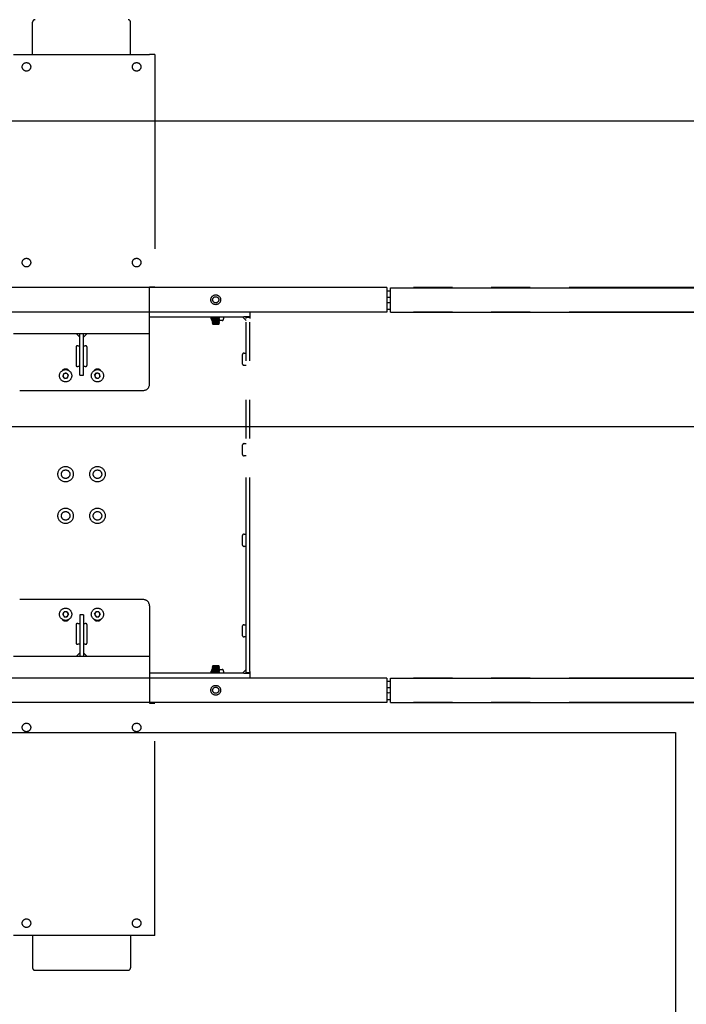
# Model space of a CAD drawing. Extents: x 0 to 7425, y 0 to 5250.
# Drawn here: x 5289 to 5834, y 3428 to 4233 of the extents above; entities that cross this region are included whole.
import ezdxf

# ---------------------------------------------------------------- set-up
doc = ezdxf.new("R2010")
doc.units = 0
doc.header["$LTSCALE"] = 25
doc.linetypes.add('PHANTOM', pattern=[12.7, 6.35, -1.27, 1.27, -1.27, 1.27, -1.27])
doc.layers.get('0').update_dxf_attribs({"linetype": 'CONTINUOUS'})
doc.layers.add('DOLD_REFERENS_RAM___LINJER', color=1, linetype='CONTINUOUS')
doc.styles.add('SLDTEXTSTYLE0', font='TXT', dxfattribs={"width": 0.7})
doc.dimstyles.new('SLDDIMSTYLE2', dxfattribs={"dimtxt": 63.5, "dimasz": 62.5, "dimexe": 0, "dimexo": 0.0625, "dimgap": 15.875, "dimtad": 0, "dimtih": 1, "dimtoh": 1, "dimrnd": 1e-09, "dimzin": 12, "dimtxsty": 'SLDTEXTSTYLE0', "dimsah": 1, "dimcen": 0.09, "dimazin": 3, "dimtfac": 1, "dimtofl": 0, "dimtmove": 0, "dimatfit": 3, "dimtolj": 1, "dimtzin": 12})

# ---------------------------------------------------------------- blocks, each defined once
blk = doc.blocks.new('_D_3')
at = {"color": 7, "linetype": 'CONTINUOUS'}
for p, q in [((4412.95, 4475.71), (4397.4, 4475.71)), ((4397.4, 4475.71), (4397.4, 4371.64)), ((4687.43, 4475.71), (4702.97, 4475.71)), ((4702.97, 4475.71), (4702.97, 4371.64)), ((4397.4, 4371.64), (4412.95, 4371.64)), ((4702.97, 4371.64), (4687.43, 4371.64)), ((2795.3, 4229.12), (2795.3, 4315.73)), ((6152.3, 4228.92), (6152.3, 4315.73)), ((6152.3, 4290.73), (2795.3, 4290.73))]:
    blk.add_line(p, q, dxfattribs=at)
for points in [[(2795.3, 4290.73), (2857.8, 4282.98), (2857.8, 4298.48)], [(6152.3, 4290.73), (6089.8, 4298.48), (6089.8, 4282.98)]]:
    blk.add_solid(points, dxfattribs=at)
at = {"color": 7, "linetype": 'CONTINUOUS', "char_height": 52.917, "attachment_point": 1, "style": 'SLDTEXTSTYLE0'}
for s, insert in [('132,17in', (4412.95, 4439.86)), ('Min.', (4229.08, 4358.94)), ('3357mm', (4412.7, 4358.94))]:
    blk.add_mtext(s, dxfattribs=dict(at, insert=insert))
blk = doc.blocks.new('_D_4')
at = {"color": 7, "linetype": 'CONTINUOUS'}
for p, q in [((4420.25, 4726.6), (4404.7, 4726.6)), ((4404.7, 4726.6), (4404.7, 4622.53)), ((4694.73, 4726.6), (4710.27, 4726.6)), ((4710.27, 4726.6), (4710.27, 4622.53)), ((4404.7, 4622.53), (4420.25, 4622.53)), ((4710.27, 4622.53), (4694.73, 4622.53)), ((1872.8, 4229.12), (1872.8, 4566.61)), ((7074.8, 4228.92), (7074.8, 4566.61)), ((7074.8, 4541.61), (1872.8, 4541.61))]:
    blk.add_line(p, q, dxfattribs=at)
for points in [[(1872.8, 4541.61), (1935.3, 4533.86), (1935.3, 4549.36)], [(7074.8, 4541.61), (7012.3, 4549.36), (7012.3, 4533.86)]]:
    blk.add_solid(points, dxfattribs=at)
at = {"color": 7, "linetype": 'CONTINUOUS', "char_height": 52.917, "attachment_point": 1, "style": 'SLDTEXTSTYLE0'}
for s, insert in [('204,80in', (4420.25, 4690.74)), ('Max.', (4221.78, 4609.83)), ('5202mm', (4420, 4609.83))]:
    blk.add_mtext(s, dxfattribs=dict(at, insert=insert))

msp = doc.modelspace()

# ---------------------------------------------------------------- linework, layer by layer
at = {"color": 7, "linetype": 'PHANTOM'}
for p, q in [((5299.7998871, 4204.0222467), (5299.7998871, 4230.454284)), ((5379.79993, 4204.0222467), (5379.79993, 4230.454284)), ((5284.2999376, 4204.0222467), (5395.2999391, 4204.0222467)), ((5399.7999109, 4204.0222467), (5395.2999391, 4204.0222467)), ((5399.7999109, 4204.0222467), (5399.7999109, 4014.2722309)), ((5395.2999391, 3980.5222333), (5395.2999391, 4014.2722309)), ((5395.2999391, 4014.2722309), (5399.7999109, 4014.2722309)), ((5896.79989, 4013.6222274), (5395.2999391, 4013.6222274)), ((5896.79989, 3993.6222315), (5395.2999391, 3993.6222315)), ((5477.2998966, 3993.6222315), (5477.2998966, 3989.6222383)), ((5395.2999391, 3989.6222383), (5472.2999014, 3989.6222383)), ((5445.7999148, 3988.0364419), (5445.7999148, 3989.6222383)), ((5446.3998951, 3989.6222383), (5446.3998951, 3989.5104945)), ((5446.3998951, 3989.5104945), (5446.9543971, 3989.1222299)), ((5446.3998951, 3989.5104945), (5452.3999371, 3989.5104945)), ((5446.9543971, 3989.1222299), (5446.3998951, 3988.7339652)), ((5446.3998951, 3988.7339652), (5446.3998951, 3988.5104925)), ((5446.3998951, 3988.7339652), (5452.3999371, 3988.7339652)), ((5446.3998951, 3988.5104925), (5446.9543971, 3988.1222278)), ((5446.3998951, 3988.5104925), (5452.3999371, 3988.5104925)), ((5446.9543971, 3988.1222278), (5446.3998951, 3987.7339632)), ((5446.3998951, 3987.7339632), (5446.3998951, 3987.5104905)), ((5446.3998951, 3987.7339632), (5452.3999371, 3987.7339632)), ((5446.3998951, 3987.5104905), (5446.9543971, 3987.1222258)), ((5446.3998951, 3987.5104905), (5452.3999371, 3987.5104905)), ((5446.9543971, 3987.1222258), (5446.3998951, 3986.7339612)), ((5446.3998951, 3986.7339612), (5446.3998951, 3986.5105033)), ((5446.3998951, 3986.7339612), (5452.3999371, 3986.7339612)), ((5446.3998951, 3986.5105033), (5446.9543971, 3986.1222387)), ((5446.3998951, 3986.5105033), (5452.3999371, 3986.5105033)), ((5446.9543971, 3986.1222387), (5446.3998951, 3985.733974)), ((5446.3998951, 3985.733974), (5446.3998951, 3985.5105013)), ((5446.3998951, 3985.733974), (5452.3999371, 3985.733974)), ((5446.3998951, 3985.5105013), (5446.9543971, 3985.1222367)), ((5446.3998951, 3985.5105013), (5452.3999371, 3985.5105013)), ((5446.9543971, 3985.1222367), (5446.3998951, 3984.733972)), ((5446.3998951, 3984.733972), (5446.3998951, 3984.5104993)), ((5446.3998951, 3984.733972), (5452.3999371, 3984.733972)), ((5446.3998951, 3984.5104993), (5446.9543971, 3984.1222346)), ((5446.3998951, 3984.5104993), (5452.3999371, 3984.5104993)), ((5446.9543971, 3989.1222299), (5451.8454351, 3989.1222299)), ((5446.9543971, 3988.1222278), (5451.8454351, 3988.1222278)), ((5446.9543971, 3987.1222258), (5451.8454351, 3987.1222258)), ((5446.9543971, 3986.1222387), (5451.8454351, 3986.1222387)), ((5446.9543971, 3985.1222367), (5451.8454351, 3985.1222367)), ((5451.8454351, 3989.1222299), (5452.3999371, 3989.5104945)), ((5452.3999371, 3988.7339652), (5451.8454351, 3989.1222299)), ((5451.8454351, 3988.1222278), (5452.3999371, 3988.5104925)), ((5452.3999371, 3987.7339632), (5451.8454351, 3988.1222278)), ((5451.8454351, 3987.1222258), (5452.3999371, 3987.5104905)), ((5452.3999371, 3986.7339612), (5451.8454351, 3987.1222258)), ((5451.8454351, 3986.1222387), (5452.3999371, 3986.5105033)), ((5452.3999371, 3985.733974), (5451.8454351, 3986.1222387)), ((5451.8454351, 3985.1222367), (5452.3999371, 3985.5105013)), ((5452.3999371, 3984.733972), (5451.8454351, 3985.1222367)), ((5451.8454351, 3984.1222346), (5452.3999371, 3984.5104993)), ((5452.3999371, 3989.5104945), (5452.3999371, 3989.6222383)), ((5452.3999371, 3988.5104925), (5452.3999371, 3988.7339652)), ((5452.3999371, 3987.5104905), (5452.3999371, 3987.7339632)), ((5452.3999371, 3986.5105033), (5452.3999371, 3986.7339612)), ((5454.7999181, 3986.6222323), (5452.3999371, 3986.6222323)), ((5452.3999371, 3985.5105013), (5452.3999371, 3985.733974)), ((5452.3999371, 3984.5104993), (5452.3999371, 3984.733972)), ((5455.7999052, 3989.6222383), (5455.7999052, 3988.0364419)), ((5474.2998757, 3986.6222323), (5471.2999143, 3989.6222383)), ((5477.2998966, 3989.6222383), (5472.2999014, 3989.6222383)), ((5474.2998757, 3989.6222383), (5474.2998757, 3989.2882586)), ((5474.2998757, 3989.422235), (5477.2998966, 3989.422235)), ((5474.2998757, 3988.4222329), (5474.2998757, 3989.2882586)), ((5474.2998757, 3699.6222318), (5474.2998757, 3988.4222329)), ((5477.2998966, 3989.422235), (5477.2998966, 3989.6222383)), ((5477.2998966, 3989.422235), (5477.2998966, 3988.4222329)), ((5477.2998966, 3699.6222318), (5477.2998966, 3988.4222329)), ((5395.2999391, 3976.0222316), (5395.2999391, 3980.5222333)), ((5446.9543971, 3984.1222346), (5446.6603078, 3983.9163155)), ((5446.6603078, 3983.9163155), (5446.9543971, 3983.6222262)), ((5449.3999161, 3983.9163155), (5446.6603078, 3983.9163155)), ((5446.9543971, 3984.1222346), (5451.8454351, 3984.1222346)), ((5446.9543971, 3983.6222262), (5451.8454351, 3983.6222262)), ((5452.1394648, 3983.9163155), (5449.3999161, 3983.9163155)), ((5452.1394648, 3983.9163155), (5451.8454351, 3984.1222346)), ((5451.8454351, 3983.6222262), (5452.1394648, 3983.9163155)), ((5284.2999376, 3976.0222316), (5395.2999391, 3976.0222316)), ((5338.2998981, 3973.0222256), (5335.2999367, 3976.0222316)), ((5338.2998981, 3942.0222298), (5338.2998981, 3976.0222316)), ((5341.299919, 3942.0222298), (5341.299919, 3976.0222316)), ((5344.29994, 3976.0222316), (5341.299919, 3973.0222256)), ((5395.2999391, 3974.522236), (5395.2999391, 3976.0222316)), ((5395.2999391, 3934.5222295), (5395.2999391, 3974.522236)), ((5335.2999367, 3965.0222317), (5335.2999367, 3950.0222311)), ((5336.7141165, 3966.0222337), (5338.2998981, 3966.0222337)), ((5341.299919, 3966.0222337), (5342.8857006, 3966.0222337)), ((5344.29994, 3950.0222311), (5344.29994, 3965.0222317)), ((5471.2999143, 3951.0222406), (5471.2999143, 3959.0222344)), ((5472.7141537, 3960.0222365), (5474.2998757, 3960.0222365)), ((5338.2998981, 3949.0222291), (5336.7141165, 3949.0222291)), ((5342.8857006, 3949.0222291), (5341.299919, 3949.0222291)), ((5474.2998757, 3950.0222386), (5472.7141537, 3950.0222386)), ((5325.2356328, 3943.2865188), (5324.4898595, 3941.0496683)), ((5326.0541238, 3939.2853782), (5324.4898595, 3941.0496683)), ((5325.2356328, 3943.2865188), (5327.5456704, 3943.7590793)), ((5326.0541238, 3939.2853782), (5328.364221, 3939.7579462)), ((5327.5456704, 3943.7590793), (5329.1099943, 3941.9947968)), ((5328.364221, 3939.7579462), (5329.1099943, 3941.9947968)), ((5338.2998981, 3942.0222298), (5341.299919, 3942.0222298)), ((5350.4962601, 3942.0250089), (5352.0834722, 3943.7686608)), ((5350.4962601, 3942.0250089), (5351.2126483, 3939.7785843)), ((5353.5163082, 3939.2758042), (5351.2126483, 3939.7785843)), ((5352.0834722, 3943.7686608), (5354.3871917, 3943.2658807)), ((5353.5163082, 3939.2758042), (5355.1035799, 3941.0194561)), ((5355.1035799, 3941.0194561), (5354.3871917, 3943.2658807)), ((5289.2999329, 3929.5222343), (5390.2998842, 3929.5222343)), ((5471.2999143, 3877.0222359), (5471.2999143, 3885.0222372)), ((5472.7141537, 3886.0222392), (5474.2998757, 3886.0222392)), ((5474.2998757, 3876.0222376), (5472.7141537, 3876.0222376)), ((5471.2999143, 3803.0222387), (5471.2999143, 3811.0222363)), ((5472.7141537, 3812.0222383), (5474.2998757, 3812.0222383)), ((5474.2998757, 3802.0222366), (5472.7141537, 3802.0222366)), ((5390.2998842, 3758.5222304), (5289.2999329, 3758.5222304)), ((5395.2999391, 3753.5222352), (5395.2999391, 3713.5222287)), ((5324.441997, 3746.5222359), (5325.6209768, 3748.5642315)), ((5324.441997, 3746.5222359), (5325.6209768, 3744.480233)), ((5327.978877, 3748.5642315), (5325.6209768, 3748.5642315)), ((5325.6209768, 3744.480233), (5327.978877, 3744.480233)), ((5327.978877, 3748.5642315), (5329.1577973, 3746.5222359)), ((5329.1577973, 3746.5222359), (5327.978877, 3744.480233)), ((5341.299919, 3746.0222349), (5338.2998981, 3746.0222349)), ((5338.2998981, 3746.0222349), (5338.2998981, 3712.0222331)), ((5341.299919, 3746.0222349), (5341.299919, 3712.0222331)), ((5350.4420199, 3746.5222359), (5351.6209401, 3748.5642315)), ((5350.4420199, 3746.5222359), (5351.6209401, 3744.480233)), ((5353.9788403, 3748.5642315), (5351.6209401, 3748.5642315)), ((5351.6209401, 3744.480233), (5353.9788403, 3744.480233)), ((5353.9788403, 3748.5642315), (5355.1578201, 3746.5222359)), ((5355.1578201, 3746.5222359), (5353.9788403, 3744.480233)), ((5335.2999367, 3738.0222336), (5335.2999367, 3723.022233)), ((5336.7141165, 3739.0222356), (5338.2998981, 3739.0222356)), ((5341.299919, 3739.0222356), (5342.8857006, 3739.0222356)), ((5344.29994, 3723.022233), (5344.29994, 3738.0222336)), ((5471.2999143, 3729.0222377), (5471.2999143, 3737.022239)), ((5472.7141537, 3738.0222411), (5474.2998757, 3738.0222411)), ((5474.2998757, 3728.0222357), (5472.7141537, 3728.0222357)), ((5338.2998981, 3722.022231), (5336.7141165, 3722.022231)), ((5342.8857006, 3722.022231), (5341.299919, 3722.022231)), ((5395.2999391, 3712.0222331), (5284.2999376, 3712.0222331)), ((5335.2999367, 3712.0222331), (5338.2998981, 3715.0222391)), ((5341.299919, 3715.0222391), (5344.29994, 3712.0222331)), ((5395.2999391, 3713.5222287), (5395.2999391, 3712.0222331)), ((5395.2999391, 3712.0222331), (5395.2999391, 3707.5222314)), ((5395.2999391, 3707.5222314), (5395.2999391, 3673.7722338)), ((5446.9543971, 3703.9222301), (5446.3998951, 3703.5339654)), ((5446.3998951, 3703.5339654), (5446.3998951, 3703.3104927)), ((5452.3999371, 3703.5339654), (5446.3998951, 3703.5339654)), ((5446.3998951, 3703.3104927), (5446.9543971, 3702.922228)), ((5452.3999371, 3703.3104927), (5446.3998951, 3703.3104927)), ((5446.9543971, 3702.922228), (5446.3998951, 3702.5339634)), ((5446.9543971, 3704.4222385), (5446.6603078, 3704.1281492)), ((5446.6603078, 3704.1281492), (5446.9543971, 3703.9222301)), ((5446.6603078, 3704.1281492), (5449.3999161, 3704.1281492)), ((5451.8454351, 3704.4222385), (5446.9543971, 3704.4222385)), ((5451.8454351, 3703.9222301), (5446.9543971, 3703.9222301)), ((5451.8454351, 3702.922228), (5446.9543971, 3702.922228)), ((5449.3999161, 3704.1281492), (5452.1394648, 3704.1281492)), ((5452.1394648, 3704.1281492), (5451.8454351, 3704.4222385)), ((5451.8454351, 3703.9222301), (5452.1394648, 3704.1281492)), ((5452.3999371, 3703.5339654), (5451.8454351, 3703.9222301)), ((5451.8454351, 3702.922228), (5452.3999371, 3703.3104927)), ((5452.3999371, 3702.5339634), (5451.8454351, 3702.922228)), ((5452.3999371, 3703.3104927), (5452.3999371, 3703.5339654)), ((5472.2999014, 3698.4222264), (5395.2999391, 3698.4222264)), ((5445.7999148, 3698.4222264), (5445.7999148, 3700.0080228)), ((5446.3998951, 3702.5339634), (5446.3998951, 3702.3104907)), ((5452.3999371, 3702.5339634), (5446.3998951, 3702.5339634)), ((5446.3998951, 3702.3104907), (5446.9543971, 3701.922226)), ((5452.3999371, 3702.3104907), (5446.3998951, 3702.3104907)), ((5446.9543971, 3701.922226), (5446.3998951, 3701.5339614)), ((5446.3998951, 3701.5339614), (5446.3998951, 3701.3105035)), ((5452.3999371, 3701.5339614), (5446.3998951, 3701.5339614)), ((5446.3998951, 3701.3105035), (5446.9543971, 3700.9222389)), ((5452.3999371, 3701.3105035), (5446.3998951, 3701.3105035)), ((5446.9543971, 3700.9222389), (5446.3998951, 3700.5339742)), ((5446.3998951, 3700.5339742), (5446.3998951, 3700.3105015)), ((5452.3999371, 3700.5339742), (5446.3998951, 3700.5339742)), ((5446.3998951, 3700.3105015), (5446.9543971, 3699.9222369)), ((5452.3999371, 3700.3105015), (5446.3998951, 3700.3105015)), ((5446.9543971, 3699.9222369), (5446.3998951, 3699.5339722)), ((5446.3998951, 3699.5339722), (5446.3998951, 3699.3104995)), ((5452.3999371, 3699.5339722), (5446.3998951, 3699.5339722)), ((5446.3998951, 3699.3104995), (5446.9543971, 3698.9222348)), ((5452.3999371, 3699.3104995), (5446.3998951, 3699.3104995)), ((5446.9543971, 3698.9222348), (5446.3998951, 3698.5339702)), ((5446.3998951, 3698.5339702), (5446.3998951, 3698.4222264)), ((5452.3999371, 3698.5339702), (5446.3998951, 3698.5339702)), ((5451.8454351, 3701.922226), (5446.9543971, 3701.922226)), ((5451.8454351, 3700.9222389), (5446.9543971, 3700.9222389)), ((5451.8454351, 3699.9222369), (5446.9543971, 3699.9222369)), ((5451.8454351, 3698.9222348), (5446.9543971, 3698.9222348)), ((5451.8454351, 3701.922226), (5452.3999371, 3702.3104907)), ((5452.3999371, 3701.5339614), (5451.8454351, 3701.922226)), ((5451.8454351, 3700.9222389), (5452.3999371, 3701.3105035)), ((5452.3999371, 3700.5339742), (5451.8454351, 3700.9222389)), ((5451.8454351, 3699.9222369), (5452.3999371, 3700.3105015)), ((5452.3999371, 3699.5339722), (5451.8454351, 3699.9222369)), ((5451.8454351, 3698.9222348), (5452.3999371, 3699.3104995)), ((5452.3999371, 3698.5339702), (5451.8454351, 3698.9222348)), ((5452.3999371, 3702.3104907), (5452.3999371, 3702.5339634)), ((5452.3999371, 3701.3105035), (5452.3999371, 3701.5339614)), ((5452.3999371, 3701.4222324), (5454.7999181, 3701.4222324)), ((5452.3999371, 3700.3105015), (5452.3999371, 3700.5339742)), ((5452.3999371, 3699.3104995), (5452.3999371, 3699.5339722)), ((5452.3999371, 3698.4222264), (5452.3999371, 3698.5339702)), ((5455.7999052, 3700.0080228), (5455.7999052, 3698.4222264)), ((5471.2999143, 3698.4222264), (5474.2998757, 3701.4222324)), ((5472.2999014, 3698.4222264), (5477.2998966, 3698.4222264)), ((5474.2998757, 3698.7562061), (5474.2998757, 3699.6222318)), ((5474.2998757, 3698.7562061), (5474.2998757, 3698.4222264)), ((5477.2998966, 3698.6222298), (5474.2998757, 3698.6222298)), ((5477.2998966, 3699.6222318), (5477.2998966, 3698.6222298)), ((5477.2998966, 3698.4222264), (5477.2998966, 3698.6222298)), ((5477.2998966, 3698.4222264), (5477.2998966, 3694.4222332)), ((5896.79989, 3694.4222332), (5395.2999391, 3694.4222332)), ((5896.79989, 3674.4222373), (5395.2999391, 3674.4222373)), ((5395.2999391, 3673.7722338), (5399.7999109, 3673.7722338)), ((5399.7999109, 3484.022218), (5399.7999109, 3673.7722338)), ((5395.2999391, 3484.022218), (5284.2999376, 3484.022218)), ((5299.7998871, 3484.022218), (5299.7998871, 3457.5901807)), ((5379.79993, 3484.022218), (5379.79993, 3457.5901807)), ((5399.7999109, 3484.022218), (5395.2999391, 3484.022218)), ((5301.799921, 3455.4549635), (5377.7998962, 3455.4549635))]:
    msp.add_line(p, q, dxfattribs=at)
at = {"color": 7, "linetype": 'CONTINUOUS'}
for p, q in [((5589.2998852, 4013.6222274), (5087.7999343, 4013.6222274)), ((5589.2998852, 4013.6222274), (5589.2998852, 4010.6222362)), ((5589.2998852, 4010.9222264), (5592.2999062, 4010.9222264)), ((5589.2998852, 4010.6222362), (5589.2998852, 3996.6222376)), ((5592.2999062, 4013.4222389), (6127.7999558, 4013.4222389)), ((5592.2999062, 4010.4222328), (5592.2999062, 4013.4222389)), ((5592.2999062, 3996.4222342), (5592.2999062, 4010.4222328)), ((5589.2998852, 3993.6222315), (5087.7999343, 3993.6222315)), ((5589.2998852, 3996.6222376), (5589.2998852, 3993.6222315)), ((5589.2998852, 3995.9222258), (5592.2999062, 3995.9222258)), ((5592.2999062, 3993.4222282), (5592.2999062, 3996.4222342)), ((5592.2999062, 3993.4222282), (6127.7999558, 3993.4222282)), ((5589.2998852, 3694.4222332), (5087.7999343, 3694.4222332)), ((5589.2998852, 3694.4222332), (5589.2998852, 3691.4222271)), ((5589.2998852, 3691.9222355), (5592.2999062, 3691.9222355)), ((5589.2998852, 3691.4222271), (5589.2998852, 3677.4222285)), ((5592.2999062, 3691.4222271), (5592.2999062, 3694.4222332)), ((5592.2999062, 3694.4222332), (6127.7999558, 3694.4222332)), ((5592.2999062, 3677.4222285), (5592.2999062, 3691.4222271)), ((5589.2998852, 3674.4222373), (5087.7999343, 3674.4222373)), ((5589.2998852, 3677.4222285), (5589.2998852, 3674.4222373)), ((5589.2998852, 3676.922235), (5592.2999062, 3676.922235)), ((5592.2999062, 3674.4222373), (5592.2999062, 3677.4222285)), ((5592.2999062, 3674.4222373), (6127.7999558, 3674.4222373))]:
    msp.add_line(p, q, dxfattribs=at)
at = {"color": 7, "linetype": 'PHANTOM'}
for centre, radius in [((5294.7999119, 4194.0222324), 3.5), ((5384.7999119, 4194.0222324), 3.5), ((5294.7999119, 4034.0222324), 3.5), ((5384.7999119, 4034.0222324), 3.5), ((5449.3999119, 4003.6222324), 4), ((5449.3999119, 4003.6222324), 2.5), ((5326.7999119, 3941.5222324), 5), ((5352.7999119, 3941.5222324), 5), ((5326.7999119, 3861.0222324), 6.3), ((5326.7999119, 3861.0222324), 3.5), ((5352.7999119, 3861.0222324), 6.3), ((5352.7999119, 3861.0222324), 3.5), ((5326.7999119, 3827.0222324), 6.3), ((5352.7999119, 3827.0222324), 6.3), ((5326.7999119, 3827.0222324), 3.5), ((5352.7999119, 3827.0222324), 3.5), ((5326.7999119, 3746.5222324), 5), ((5352.7999119, 3746.5222324), 5), ((5449.3999119, 3684.4222324), 4), ((5449.3999119, 3684.4222324), 2.5), ((5294.7999119, 3654.0222324), 3.5), ((5384.7999119, 3654.0222324), 3.5), ((5294.7999119, 3494.0222324), 3.5), ((5384.7999119, 3494.0222324), 3.5)]:
    msp.add_circle(centre, radius, dxfattribs=at)
at = {"color": 7, "linetype": 'CONTINUOUS'}
for centre, start, end in [((5590.7999119, 4003.4222324), 90, 135.5846914028), ((5590.7999119, 4003.4222324), 224.4153085972, 315.5846914028), ((5590.7999119, 4003.4222324), 44.4153085972, 90), ((5590.7999119, 3684.4222324), 90, 135.5846914028), ((5590.7999119, 3684.4222324), 44.4153085972, 90), ((5590.7999119, 3684.4222324), 224.4153085972, 315.5846914028)]:
    msp.add_arc(centre, 2.1, start, end, dxfattribs=at)
at = {"color": 7, "linetype": 'PHANTOM'}
for centre, radius, start, end in [((5326.7999119, 3943.5222324), 3.5, 38.6821916962, 141.3178083578), ((5352.7999119, 3943.5222324), 3.5, 38.6821903968, 141.3178096396), ((5326.7999119, 3941.5222324), 2.042, 161.561330532, 221.561330532), ((5326.7999119, 3941.5222324), 2.042, 101.5613305321, 161.561330532), ((5326.7999119, 3941.5222324), 2.042, 221.561330532, 281.561330532), ((5326.7999119, 3941.5222324), 2.042, 41.561330532, 101.5613305321), ((5326.7999119, 3941.5222324), 2.042, 281.561330532, 341.561330532), ((5326.7999119, 3941.5222324), 2.042, 341.561330532, 41.561330532), ((5352.7999119, 3941.5222324), 2.042, 137.6882589518, 197.6882589518), ((5352.7999119, 3941.5222324), 2.042, 197.6882589518, 257.6882589518), ((5352.7999119, 3941.5222324), 2.042, 77.6882589518, 137.6882589518), ((5352.7999119, 3941.5222324), 2.042, 257.6882589518, 317.6882589518), ((5352.7999119, 3941.5222324), 2.042, 17.6882589518, 77.6882589518), ((5352.7999119, 3941.5222324), 2.042, 317.6882589518, 17.6882589518), ((5390.2999119, 3934.5222324), 5, 270, 0), ((5390.2999119, 3753.5222324), 5, 0, 90), ((5326.7999119, 3746.5222324), 2.042, 150, 210), ((5326.7999119, 3746.5222324), 2.042, 90, 150), ((5326.7999119, 3746.5222324), 2.042, 210, 270), ((5326.7999119, 3746.5222324), 2.042, 30, 90), ((5326.7999119, 3746.5222324), 2.042, 270, 330), ((5326.7999119, 3746.5222324), 2.042, 330, 30), ((5352.7999119, 3746.5222324), 2.042, 150, 210), ((5352.7999119, 3746.5222324), 2.042, 90, 150), ((5352.7999119, 3746.5222324), 2.042, 210, 270), ((5352.7999119, 3746.5222324), 2.042, 30, 90), ((5352.7999119, 3746.5222324), 2.042, 270, 330), ((5352.7999119, 3746.5222324), 2.042, 330, 30), ((5326.7999119, 3744.5222324), 3.5, 218.6821870889, 321.3178129159), ((5352.7999119, 3744.5222324), 3.5, 218.6821852613, 321.3178147662)]:
    msp.add_arc(centre, radius, start, end, dxfattribs=at)
for centre, major_axis, ratio, start_param, end_param in [((5301.7999119, 4230.4542727), (0, 2.1352187), 0.9366721892, 0, 1.5707963268), ((5377.7999119, 4230.4542727), (0, 2.1352187), 0.9366721892, 4.7123889804, 6.2831853072), ((5446.7999067, 3988.0364459), (0, -1.4142136), 0.7071067812, 4.7123889804, 5.8769260732), ((5454.7999067, 3988.0364459), (0, 1.4142136), 0.7071067812, 3.1415926536, 4.7123889804), ((5336.7141255, 3965.0222324), (-1.4142136, 0), 0.7071067812, 4.7123889804, 6.2831853072), ((5342.8856983, 3965.0222324), (-1.4142136, 0), 0.7071067812, 3.1415926536, 4.7123889804), ((5472.7141255, 3959.0222376), (-1.4142136, 0), 0.7071067812, 4.7123889804, 6.2831853072), ((5336.7141255, 3950.0222324), (1.4142136, 0), 0.7071067812, 3.1415926536, 4.7123889804), ((5342.8856983, 3950.0222324), (1.4142136, 0), 0.7071067812, 4.7123889804, 6.2831853072), ((5472.7141255, 3951.0222376), (1.4142136, 0), 0.7071067812, 3.1415926536, 4.7123889804), ((5472.7141255, 3885.0222376), (-1.4142136, 0), 0.7071067812, 4.7123889804, 6.2831853072), ((5472.7141255, 3877.0222376), (1.4142136, 0), 0.7071067812, 3.1415926536, 4.7123889804), ((5472.7141255, 3811.0222376), (-1.4142136, 0), 0.7071067812, 4.7123889804, 6.2831853072), ((5472.7141255, 3803.0222376), (1.4142136, 0), 0.7071067812, 3.1415926536, 4.7123889804), ((5336.7141255, 3738.0222324), (-1.4142136, 0), 0.7071067812, 4.7123889804, 6.2831853072), ((5342.8856983, 3738.0222324), (-1.4142136, 0), 0.7071067812, 3.1415926536, 4.7123889804), ((5472.7141255, 3737.0222376), (-1.4142136, 0), 0.7071067812, 4.7123889804, 6.2831853072), ((5472.7141255, 3729.0222376), (1.4142136, 0), 0.7071067812, 3.1415926536, 4.7123889804), ((5336.7141255, 3723.0222324), (1.4142136, 0), 0.7071067812, 3.1415926536, 4.7123889804), ((5342.8856983, 3723.0222324), (1.4142136, 0), 0.7071067812, 4.7123889804, 6.2831853072), ((5446.7999119, 3700.0080188), (0, -1.4142136), 0.7071067812, 3.5478549291, 4.7123889804), ((5454.7999119, 3700.0080188), (0, 1.4142136), 0.7071067812, 4.7123889804, 6.2831853072), ((5301.7999119, 3457.5901921), (0, -2.1352187), 0.9366721892, 4.7123889804, 6.2831853072), ((5377.7999119, 3457.5901921), (0, -2.1352187), 0.9366721892, 0, 1.5707963268)]:
    msp.add_ellipse(centre, major_axis=major_axis, ratio=ratio, start_param=start_param, end_param=end_param, dxfattribs=at)
at = {"layer": 'DOLD_REFERENS_RAM___LINJER'}
for p, q in [((1099.9997363, 4150), (6324.9997363, 4150)), ((1349.9997363, 3900), (6074.9997363, 3900)), ((1599.9997363, 3650), (5824.9997363, 3650)), ((5824.9997363, 3650), (5824.9997363, 1599.9998906))]:
    msp.add_line(p, q, dxfattribs=at)

# ---------------------------------------------------------------- dimensions: what is measured, and where the dimension line sits
at = {"color": 7, "linetype": 'CONTINUOUS'}
for base, p1, p2, text, picture, middle in [((1872.7999119, 4639.2882453), (7074.7999119, 4203.9222324), (1872.7999119, 4204.1222324), 'Max. <>', '_D_4', (4473.7999119, 4639.2882453)), ((2795.2999119, 4388.4011486), (6152.2999119, 4203.9222324), (2795.2999119, 4204.1222324), 'Min. <>', '_D_3', (4473.7999119, 4388.4011486))]:
    dim = msp.add_linear_dim(base=base, p1=p1, p2=p2, text=text, dimstyle='SLDDIMSTYLE2', dxfattribs=at)
    dim.commit()
    dim.dimension.update_dxf_attribs({"geometry": picture, "text_midpoint": middle, "dimtype": 160})

doc.saveas('drawing.dxf')
